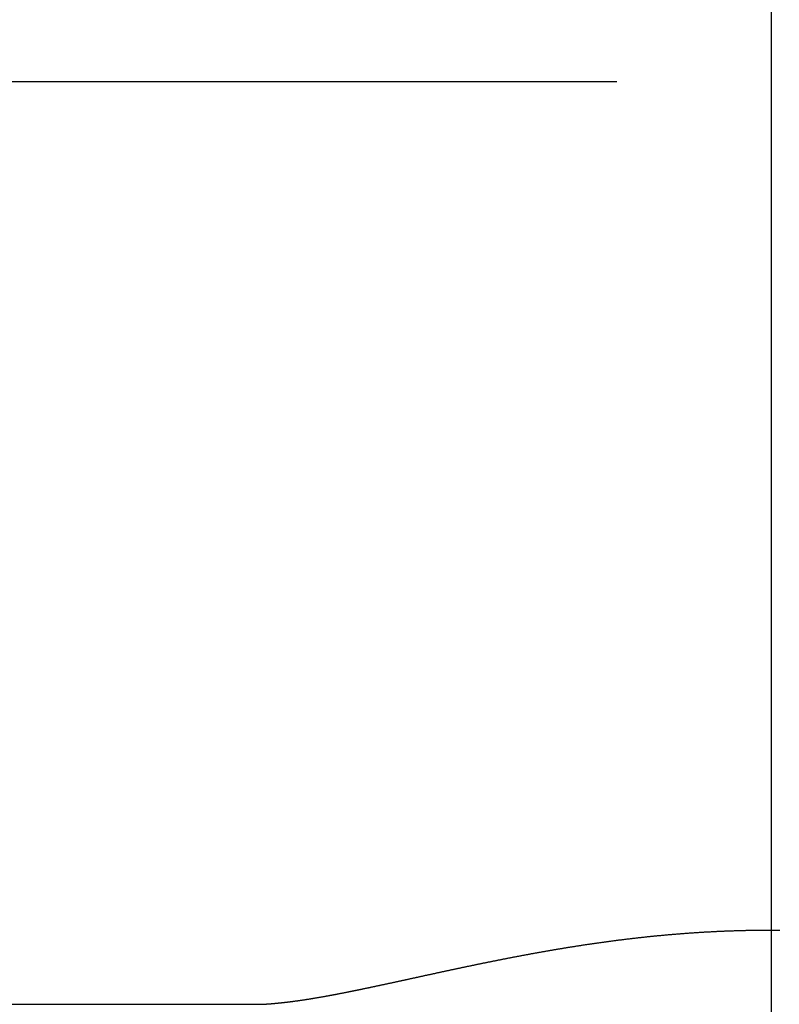
# Model space of a CAD drawing. Units: millimetres. Extents: x -347 to 3238, y -1242 to 5532.
# Drawn here: x 50 to 64, y 4139 to 4157 of the extents above; entities that cross this region are included whole.
import ezdxf

# ---------------------------------------------------------------- set-up
doc = ezdxf.new("R2010")
doc.units = ezdxf.units.MM
doc.linetypes.add('CENTER', pattern=[50.8, 31.75, -6.35, 6.35, -6.35])
doc.layers.add('PIC11', color=7, linetype='Continuous')
doc.styles.get("Standard").update_dxf_attribs({"font": 'MSJH.TTF'})
doc.dimstyles.get("Standard").update_dxf_attribs({"dimtxt": 15, "dimasz": 15, "dimexe": 0, "dimexo": 20, "dimgap": 0, "dimtad": 2, "dimtih": 1, "dimtoh": 1, "dimdec": 4, "dimdsep": 46, "dimtxsty": 'Standard', "dimcen": 0.09, "dimadec": 0, "dimazin": 2, "dimtfac": 1, "dimtdec": 4, "dimtofl": 0, "dimtmove": 0, "dimatfit": 3, "dimfxl": 0, "dimtolj": 1, "dimtzin": 0, "dimarcsym": 0})

# ---------------------------------------------------------------- blocks, each defined once
blk = doc.blocks.new('*D66')
at = {"color": 0, "lineweight": -2}
for p, q in [((63.404, 4135.66), (63.404, 4082.088)), ((75.876, 4135.66), (75.876, 4082.088)), ((43.404, 4082.088), (23.404, 4082.088)), ((95.876, 4082.088), (161.579, 4082.088))]:
    blk.add_line(p, q, dxfattribs=at)
at = {"color": 0}
for points in [[(43.404, 4085.421), (43.404, 4078.755), (63.404, 4082.088)], [(95.876, 4085.421), (95.876, 4078.755), (75.876, 4082.088)]]:
    blk.add_solid(points, dxfattribs=at)
at = {"layer": 'Defpoints', "color": 0}
for p in [(63.404, 4155.66), (75.876, 4155.66), (75.876, 4082.088)]:
    blk.add_point(p, dxfattribs=at)
at = {"color": 0, "insert": (138.727, 4063.749), "char_height": 30, "attachment_point": 5}
blk.add_mtext('\\A1;12', dxfattribs=at)

msp = doc.modelspace()

# ---------------------------------------------------------------- linework, layer by layer
at = {"layer": 'PIC11', "color": 7, "linetype": 'CENTER'}
for p, q in [((63.40379, 3629.47449), (63.40379, 4407.49885)), ((-72.79621, 4155.66029), (105.87583, 4155.66029))]:
    msp.add_line(p, q, dxfattribs=at)
at = {"layer": 'PIC11', "color": 7, "linetype": 'Continuous'}
for p, q in [((61.96713, 4139.97969), (61.98269, 4139.98073)), ((61.98269, 4139.98073), (61.99825, 4139.98176)), ((61.99825, 4139.98176), (62.01381, 4139.98278)), ((62.01381, 4139.98278), (62.02939, 4139.98379)), ((62.02939, 4139.98379), (62.04496, 4139.98479)), ((62.04496, 4139.98479), (62.06054, 4139.98578)), ((62.06054, 4139.98578), (62.07613, 4139.98675)), ((62.07613, 4139.98675), (62.09172, 4139.98772)), ((62.09172, 4139.98772), (62.10731, 4139.98867)), ((62.10731, 4139.98867), (62.12291, 4139.98962)), ((62.12291, 4139.98962), (62.13852, 4139.99055)), ((62.13852, 4139.99055), (62.15413, 4139.99148)), ((62.15413, 4139.99148), (62.16974, 4139.99239)), ((62.16974, 4139.99239), (62.18536, 4139.99329)), ((62.18536, 4139.99329), (62.20098, 4139.99418)), ((62.20098, 4139.99418), (62.21661, 4139.99506)), ((62.21661, 4139.99506), (62.23224, 4139.99593)), ((62.23224, 4139.99593), (62.24787, 4139.99678)), ((62.24787, 4139.99678), (62.26351, 4139.99763)), ((62.26351, 4139.99763), (62.27915, 4139.99847)), ((62.27915, 4139.99847), (62.2948, 4139.99929)), ((62.2948, 4139.99929), (62.31045, 4140.0001)), ((62.31045, 4140.0001), (62.3261, 4140.00091)), ((62.3261, 4140.00091), (62.34176, 4140.0017)), ((62.34176, 4140.0017), (62.35742, 4140.00248)), ((62.35742, 4140.00248), (62.37309, 4140.00325)), ((62.37309, 4140.00325), (62.38876, 4140.004)), ((62.38876, 4140.004), (62.40443, 4140.00475)), ((62.40443, 4140.00475), (62.42011, 4140.00549)), ((62.42011, 4140.00549), (62.43579, 4140.00621)), ((62.43579, 4140.00621), (62.45147, 4140.00692)), ((62.45147, 4140.00692), (62.46716, 4140.00763)), ((62.46716, 4140.00763), (62.48285, 4140.00832)), ((62.48285, 4140.00832), (62.49854, 4140.009)), ((62.49854, 4140.009), (62.51424, 4140.00966)), ((62.51424, 4140.00966), (62.52994, 4140.01032)), ((62.52994, 4140.01032), (62.54564, 4140.01097)), ((62.54564, 4140.01097), (62.56135, 4140.0116)), ((62.56135, 4140.0116), (62.57706, 4140.01222)), ((62.57706, 4140.01222), (62.59277, 4140.01283)), ((62.59277, 4140.01283), (62.60848, 4140.01343)), ((62.60848, 4140.01343), (62.6242, 4140.01402)), ((62.6242, 4140.01402), (62.63992, 4140.0146)), ((62.63992, 4140.0146), (62.65564, 4140.01516)), ((62.65564, 4140.01516), (62.67137, 4140.01572)), ((62.67137, 4140.01572), (62.6871, 4140.01626)), ((62.6871, 4140.01626), (62.70283, 4140.01679)), ((62.70283, 4140.01679), (62.71856, 4140.01731)), ((62.71856, 4140.01731), (62.7343, 4140.01782)), ((62.7343, 4140.01782), (62.75004, 4140.01831)), ((62.75004, 4140.01831), (62.76578, 4140.0188)), ((62.76578, 4140.0188), (62.78152, 4140.01927)), ((62.78152, 4140.01927), (62.79727, 4140.01973)), ((62.79727, 4140.01973), (62.81302, 4140.02018)), ((62.81302, 4140.02018), (62.82877, 4140.02062)), ((62.82877, 4140.02062), (62.84452, 4140.02105)), ((62.84452, 4140.02105), (62.86027, 4140.02146)), ((62.86027, 4140.02146), (62.87603, 4140.02187)), ((62.87603, 4140.02187), (62.89179, 4140.02226)), ((62.89179, 4140.02226), (62.90755, 4140.02264)), ((62.90755, 4140.02264), (62.92331, 4140.023)), ((62.92331, 4140.023), (62.93907, 4140.02336)), ((62.93907, 4140.02336), (62.95483, 4140.0237)), ((62.95483, 4140.0237), (62.9706, 4140.02404)), ((62.9706, 4140.02404), (62.98637, 4140.02436)), ((62.98637, 4140.02436), (63.00214, 4140.02467)), ((63.00214, 4140.02467), (63.01791, 4140.02496)), ((63.01791, 4140.02496), (63.03368, 4140.02525)), ((63.03368, 4140.02525), (63.04946, 4140.02552)), ((63.04946, 4140.02552), (63.06523, 4140.02578)), ((63.06523, 4140.02578), (63.08101, 4140.02603)), ((63.08101, 4140.02603), (63.09678, 4140.02626)), ((63.09678, 4140.02626), (63.11256, 4140.02649)), ((63.11256, 4140.02649), (63.12834, 4140.0267)), ((63.12834, 4140.0267), (63.14412, 4140.0269)), ((63.14412, 4140.0269), (63.15991, 4140.02709)), ((63.15991, 4140.02709), (63.17569, 4140.02727)), ((63.17569, 4140.02727), (63.19147, 4140.02743)), ((63.19147, 4140.02743), (63.20726, 4140.02758)), ((63.20726, 4140.02758), (63.22304, 4140.02772)), ((63.22304, 4140.02772), (63.23883, 4140.02785)), ((63.23883, 4140.02785), (63.25461, 4140.02797)), ((63.25461, 4140.02797), (63.2704, 4140.02807)), ((63.2704, 4140.02807), (63.28619, 4140.02817)), ((63.28619, 4140.02817), (63.30197, 4140.02825)), ((63.30197, 4140.02825), (63.31776, 4140.02832)), ((63.31776, 4140.02832), (63.33355, 4140.02837)), ((63.33355, 4140.02837), (63.34934, 4140.02842)), ((63.34934, 4140.02842), (63.36513, 4140.02845)), ((63.36513, 4140.02845), (63.38092, 4140.02847)), ((63.38092, 4140.02847), (63.39671, 4140.02848)), ((63.39671, 4140.02848), (63.41249, 4140.02848)), ((63.41249, 4140.02848), (63.42828, 4140.02846)), ((63.42828, 4140.02846), (63.44407, 4140.02844)), ((63.44407, 4140.02844), (63.45986, 4140.0284)), ((63.45986, 4140.0284), (63.47565, 4140.02835)), ((63.47565, 4140.02835), (63.49144, 4140.02829)), ((63.49144, 4140.02829), (63.50723, 4140.02821)), ((63.50723, 4140.02821), (63.52301, 4140.02813)), ((63.52301, 4140.02813), (63.5388, 4140.02803)), ((63.5388, 4140.02803), (63.55459, 4140.02792)), ((60.23768, 4139.79783), (60.25239, 4139.79989)), ((60.25239, 4139.79989), (60.26711, 4139.80195)), ((60.26711, 4139.80195), (60.28183, 4139.804)), ((60.28183, 4139.804), (60.29657, 4139.80604)), ((60.29657, 4139.80604), (60.31132, 4139.80808)), ((60.31132, 4139.80808), (60.32607, 4139.81011)), ((60.32607, 4139.81011), (60.34084, 4139.81214)), ((60.34084, 4139.81214), (60.35561, 4139.81415)), ((60.35561, 4139.81415), (60.37039, 4139.81616)), ((60.37039, 4139.81616), (60.38519, 4139.81816)), ((60.38519, 4139.81816), (60.39999, 4139.82015)), ((60.39999, 4139.82015), (60.4148, 4139.82214)), ((60.4148, 4139.82214), (60.42962, 4139.82412)), ((60.42962, 4139.82412), (60.44445, 4139.82609)), ((60.44445, 4139.82609), (60.45928, 4139.82805)), ((60.45928, 4139.82805), (60.47413, 4139.83001)), ((60.47413, 4139.83001), (60.48899, 4139.83196)), ((60.48899, 4139.83196), (60.50385, 4139.8339)), ((60.50385, 4139.8339), (60.51873, 4139.83583)), ((60.51873, 4139.83583), (60.53361, 4139.83776)), ((60.53361, 4139.83776), (60.5485, 4139.83968)), ((60.5485, 4139.83968), (60.5634, 4139.84159)), ((60.5634, 4139.84159), (60.57831, 4139.84349)), ((60.57831, 4139.84349), (60.59323, 4139.84539)), ((60.59323, 4139.84539), (60.60815, 4139.84727)), ((60.60815, 4139.84727), (60.62309, 4139.84915)), ((60.62309, 4139.84915), (60.63803, 4139.85102)), ((60.63803, 4139.85102), (60.65299, 4139.85289)), ((60.65299, 4139.85289), (60.66795, 4139.85474)), ((60.66795, 4139.85474), (60.68292, 4139.85659)), ((60.68292, 4139.85659), (60.69789, 4139.85843)), ((60.69789, 4139.85843), (60.71288, 4139.86026)), ((60.71288, 4139.86026), (60.72788, 4139.86209)), ((60.72788, 4139.86209), (60.74288, 4139.8639)), ((60.74288, 4139.8639), (60.75789, 4139.86571)), ((60.75789, 4139.86571), (60.77291, 4139.86751)), ((60.77291, 4139.86751), (60.78794, 4139.8693)), ((60.78794, 4139.8693), (60.80298, 4139.87108)), ((60.80298, 4139.87108), (60.81802, 4139.87286)), ((60.81802, 4139.87286), (60.83307, 4139.87462)), ((60.83307, 4139.87462), (60.84814, 4139.87638)), ((60.84814, 4139.87638), (60.86321, 4139.87813)), ((60.86321, 4139.87813), (60.87828, 4139.87987)), ((60.87828, 4139.87987), (60.89337, 4139.8816)), ((60.89337, 4139.8816), (60.90846, 4139.88333)), ((60.90846, 4139.88333), (60.92357, 4139.88504)), ((60.92357, 4139.88504), (60.93868, 4139.88675)), ((60.93868, 4139.88675), (60.95379, 4139.88845)), ((60.95379, 4139.88845), (60.96892, 4139.89013)), ((60.96892, 4139.89013), (60.98405, 4139.89182)), ((60.98405, 4139.89182), (60.99919, 4139.89349)), ((60.99919, 4139.89349), (61.01434, 4139.89515)), ((61.01434, 4139.89515), (61.0295, 4139.89681)), ((61.0295, 4139.89681), (61.04466, 4139.89845)), ((61.04466, 4139.89845), (61.05984, 4139.90009)), ((61.05984, 4139.90009), (61.07502, 4139.90172)), ((61.07502, 4139.90172), (61.0902, 4139.90334)), ((61.0902, 4139.90334), (61.1054, 4139.90495)), ((61.1054, 4139.90495), (61.1206, 4139.90655)), ((61.1206, 4139.90655), (61.13581, 4139.90814)), ((61.13581, 4139.90814), (61.15103, 4139.90972)), ((61.15103, 4139.90972), (61.16625, 4139.9113)), ((61.16625, 4139.9113), (61.18149, 4139.91286)), ((61.18149, 4139.91286), (61.19673, 4139.91442)), ((61.19673, 4139.91442), (61.21197, 4139.91596)), ((61.21197, 4139.91596), (61.22723, 4139.9175)), ((61.22723, 4139.9175), (61.24249, 4139.91903)), ((61.24249, 4139.91903), (61.25776, 4139.92055)), ((61.25776, 4139.92055), (61.27303, 4139.92206)), ((61.27303, 4139.92206), (61.28832, 4139.92356)), ((61.28832, 4139.92356), (61.30361, 4139.92505)), ((61.30361, 4139.92505), (61.3189, 4139.92653)), ((61.3189, 4139.92653), (61.33421, 4139.928)), ((61.33421, 4139.928), (61.34952, 4139.92946)), ((61.34952, 4139.92946), (61.36483, 4139.93091)), ((61.36483, 4139.93091), (61.38016, 4139.93236)), ((61.38016, 4139.93236), (61.39549, 4139.93379)), ((61.39549, 4139.93379), (61.41083, 4139.93521)), ((61.41083, 4139.93521), (61.42617, 4139.93663)), ((61.42617, 4139.93663), (61.44152, 4139.93803)), ((61.44152, 4139.93803), (61.45688, 4139.93942)), ((61.45688, 4139.93942), (61.47225, 4139.94081)), ((61.47225, 4139.94081), (61.48762, 4139.94218)), ((61.48762, 4139.94218), (61.50299, 4139.94354)), ((61.50299, 4139.94354), (61.51838, 4139.9449)), ((61.51838, 4139.9449), (61.53377, 4139.94624)), ((61.53377, 4139.94624), (61.54916, 4139.94758)), ((61.54916, 4139.94758), (61.56457, 4139.9489)), ((61.56457, 4139.9489), (61.57998, 4139.95021)), ((61.57998, 4139.95021), (61.59539, 4139.95152)), ((61.59539, 4139.95152), (61.61082, 4139.95281)), ((61.61082, 4139.95281), (61.62624, 4139.95409)), ((61.62624, 4139.95409), (61.64168, 4139.95537)), ((61.64168, 4139.95537), (61.65712, 4139.95663)), ((61.65712, 4139.95663), (61.67256, 4139.95788)), ((61.67256, 4139.95788), (61.68802, 4139.95912)), ((61.68802, 4139.95912), (61.70347, 4139.96036)), ((61.70347, 4139.96036), (61.71894, 4139.96158)), ((61.71894, 4139.96158), (61.73441, 4139.96279)), ((61.73441, 4139.96279), (61.74989, 4139.96399)), ((61.74989, 4139.96399), (61.76537, 4139.96518)), ((61.76537, 4139.96518), (61.78085, 4139.96636)), ((61.78085, 4139.96636), (61.79635, 4139.96753)), ((61.79635, 4139.96753), (61.81185, 4139.96868)), ((61.81185, 4139.96868), (61.82735, 4139.96983)), ((61.82735, 4139.96983), (61.84286, 4139.97097)), ((61.84286, 4139.97097), (61.85838, 4139.9721)), ((61.85838, 4139.9721), (61.8739, 4139.97321)), ((61.8739, 4139.97321), (61.88942, 4139.97432)), ((61.88942, 4139.97432), (61.90495, 4139.97541)), ((61.90495, 4139.97541), (61.92049, 4139.9765)), ((61.92049, 4139.9765), (61.93603, 4139.97757)), ((61.93603, 4139.97757), (61.95158, 4139.97863)), ((61.95158, 4139.97863), (61.96713, 4139.97969)), ((59.10774, 4139.61603), (59.12162, 4139.61852)), ((59.12162, 4139.61852), (59.13552, 4139.621)), ((59.13552, 4139.621), (59.14942, 4139.62348)), ((59.14942, 4139.62348), (59.16334, 4139.62596)), ((59.16334, 4139.62596), (59.17727, 4139.62843)), ((59.17727, 4139.62843), (59.19121, 4139.6309)), ((59.19121, 4139.6309), (59.20516, 4139.63337)), ((59.20516, 4139.63337), (59.21912, 4139.63583)), ((59.21912, 4139.63583), (59.2331, 4139.63828)), ((59.2331, 4139.63828), (59.24708, 4139.64074)), ((59.24708, 4139.64074), (59.26108, 4139.64319)), ((59.26108, 4139.64319), (59.27509, 4139.64563)), ((59.27509, 4139.64563), (59.2891, 4139.64807)), ((59.2891, 4139.64807), (59.30313, 4139.65051)), ((59.30313, 4139.65051), (59.31717, 4139.65294)), ((59.31717, 4139.65294), (59.33122, 4139.65537)), ((59.33122, 4139.65537), (59.34529, 4139.65779)), ((59.34529, 4139.65779), (59.35936, 4139.66021)), ((59.35936, 4139.66021), (59.37344, 4139.66262)), ((59.37344, 4139.66262), (59.38754, 4139.66503)), ((59.38754, 4139.66503), (59.40165, 4139.66744)), ((59.40165, 4139.66744), (59.41576, 4139.66984)), ((59.41576, 4139.66984), (59.42989, 4139.67224)), ((59.42989, 4139.67224), (59.44403, 4139.67463)), ((59.44403, 4139.67463), (59.45818, 4139.67702)), ((59.45818, 4139.67702), (59.47234, 4139.6794)), ((59.47234, 4139.6794), (59.48651, 4139.68178)), ((59.48651, 4139.68178), (59.50069, 4139.68415)), ((59.50069, 4139.68415), (59.51489, 4139.68652)), ((59.51489, 4139.68652), (59.52909, 4139.68888)), ((59.52909, 4139.68888), (59.5433, 4139.69124)), ((59.5433, 4139.69124), (59.55753, 4139.69359)), ((59.55753, 4139.69359), (59.57176, 4139.69594)), ((59.57176, 4139.69594), (59.58601, 4139.69828)), ((59.58601, 4139.69828), (59.60027, 4139.70062)), ((59.60027, 4139.70062), (59.61453, 4139.70296)), ((59.61453, 4139.70296), (59.62881, 4139.70528)), ((59.62881, 4139.70528), (59.6431, 4139.70761)), ((59.6431, 4139.70761), (59.6574, 4139.70992)), ((59.6574, 4139.70992), (59.67171, 4139.71224)), ((59.67171, 4139.71224), (59.68603, 4139.71454)), ((59.68603, 4139.71454), (59.70036, 4139.71684)), ((59.70036, 4139.71684), (59.7147, 4139.71914)), ((59.7147, 4139.71914), (59.72905, 4139.72143)), ((59.72905, 4139.72143), (59.74341, 4139.72372)), ((59.74341, 4139.72372), (59.75778, 4139.726)), ((59.75778, 4139.726), (59.77217, 4139.72827)), ((59.77217, 4139.72827), (59.78656, 4139.73054)), ((59.78656, 4139.73054), (59.80096, 4139.7328)), ((59.80096, 4139.7328), (59.81537, 4139.73506)), ((59.81537, 4139.73506), (59.8298, 4139.73731)), ((59.8298, 4139.73731), (59.84423, 4139.73955)), ((59.84423, 4139.73955), (59.85867, 4139.74179)), ((59.85867, 4139.74179), (59.87313, 4139.74403)), ((59.87313, 4139.74403), (59.88759, 4139.74625)), ((59.88759, 4139.74625), (59.90206, 4139.74847)), ((59.90206, 4139.74847), (59.91655, 4139.75069)), ((59.91655, 4139.75069), (59.93104, 4139.7529)), ((59.93104, 4139.7529), (59.94554, 4139.7551)), ((59.94554, 4139.7551), (59.96006, 4139.7573)), ((59.96006, 4139.7573), (59.97458, 4139.75949)), ((59.97458, 4139.75949), (59.98911, 4139.76168)), ((59.98911, 4139.76168), (60.00366, 4139.76386)), ((60.00366, 4139.76386), (60.01821, 4139.76603)), ((60.01821, 4139.76603), (60.03277, 4139.76819)), ((60.03277, 4139.76819), (60.04735, 4139.77035)), ((60.04735, 4139.77035), (60.06193, 4139.77251)), ((60.06193, 4139.77251), (60.07652, 4139.77465)), ((60.07652, 4139.77465), (60.09113, 4139.77679)), ((60.09113, 4139.77679), (60.10574, 4139.77893)), ((60.10574, 4139.77893), (60.12036, 4139.78105)), ((60.12036, 4139.78105), (60.13499, 4139.78317)), ((60.13499, 4139.78317), (60.14963, 4139.78529)), ((60.14963, 4139.78529), (60.16428, 4139.78739)), ((60.16428, 4139.78739), (60.17894, 4139.78949)), ((60.17894, 4139.78949), (60.19361, 4139.79159)), ((60.19361, 4139.79159), (60.20829, 4139.79367)), ((60.20829, 4139.79367), (60.22298, 4139.79575)), ((60.22298, 4139.79575), (60.23768, 4139.79783)), ((58.16493, 4139.4349), (58.17799, 4139.43756)), ((58.17799, 4139.43756), (58.19105, 4139.44021)), ((58.19105, 4139.44021), (58.20413, 4139.44286)), ((58.20413, 4139.44286), (58.21722, 4139.44551)), ((58.21722, 4139.44551), (58.23032, 4139.44816)), ((58.23032, 4139.44816), (58.24343, 4139.4508)), ((58.24343, 4139.4508), (58.25656, 4139.45345)), ((58.25656, 4139.45345), (58.2697, 4139.45609)), ((58.2697, 4139.45609), (58.28285, 4139.45874)), ((58.28285, 4139.45874), (58.29601, 4139.46138)), ((58.29601, 4139.46138), (58.30919, 4139.46402)), ((58.30919, 4139.46402), (58.32238, 4139.46666)), ((58.32238, 4139.46666), (58.33558, 4139.4693)), ((58.33558, 4139.4693), (58.34879, 4139.47193)), ((58.34879, 4139.47193), (58.36201, 4139.47457)), ((58.36201, 4139.47457), (58.37525, 4139.4772)), ((58.37525, 4139.4772), (58.3885, 4139.47983)), ((58.3885, 4139.47983), (58.40176, 4139.48246)), ((58.40176, 4139.48246), (58.41503, 4139.48509)), ((58.41503, 4139.48509), (58.42832, 4139.48772)), ((58.42832, 4139.48772), (58.44162, 4139.49035)), ((58.44162, 4139.49035), (58.45493, 4139.49297)), ((58.45493, 4139.49297), (58.46825, 4139.49559)), ((58.46825, 4139.49559), (58.48158, 4139.49821)), ((58.48158, 4139.49821), (58.49493, 4139.50083)), ((58.49493, 4139.50083), (58.50829, 4139.50344)), ((58.50829, 4139.50344), (58.52166, 4139.50606)), ((58.52166, 4139.50606), (58.53504, 4139.50867)), ((58.53504, 4139.50867), (58.54843, 4139.51128)), ((58.54843, 4139.51128), (58.56184, 4139.51389)), ((58.56184, 4139.51389), (58.57526, 4139.51649)), ((58.57526, 4139.51649), (58.58869, 4139.5191)), ((58.58869, 4139.5191), (58.60213, 4139.5217)), ((58.60213, 4139.5217), (58.61558, 4139.5243)), ((58.61558, 4139.5243), (58.62905, 4139.52689)), ((58.62905, 4139.52689), (58.64253, 4139.52949)), ((58.64253, 4139.52949), (58.65602, 4139.53208)), ((58.65602, 4139.53208), (58.66952, 4139.53467)), ((58.66952, 4139.53467), (58.68303, 4139.53726)), ((58.68303, 4139.53726), (58.69656, 4139.53984)), ((58.69656, 4139.53984), (58.71009, 4139.54242)), ((58.71009, 4139.54242), (58.72364, 4139.545)), ((58.72364, 4139.545), (58.7372, 4139.54758)), ((58.7372, 4139.54758), (58.75078, 4139.55015)), ((58.75078, 4139.55015), (58.76436, 4139.55272)), ((58.76436, 4139.55272), (58.77796, 4139.55529)), ((58.77796, 4139.55529), (58.79156, 4139.55786)), ((58.79156, 4139.55786), (58.80518, 4139.56042)), ((58.80518, 4139.56042), (58.81882, 4139.56298)), ((58.81882, 4139.56298), (58.83246, 4139.56554)), ((58.83246, 4139.56554), (58.84611, 4139.5681)), ((58.84611, 4139.5681), (58.85978, 4139.57065)), ((58.85978, 4139.57065), (58.87346, 4139.5732)), ((58.87346, 4139.5732), (58.88715, 4139.57574)), ((58.88715, 4139.57574), (58.90085, 4139.57829)), ((58.90085, 4139.57829), (58.91456, 4139.58082)), ((58.91456, 4139.58082), (58.92828, 4139.58336)), ((58.92828, 4139.58336), (58.94202, 4139.58589)), ((58.94202, 4139.58589), (58.95577, 4139.58842)), ((58.95577, 4139.58842), (58.96952, 4139.59095)), ((58.96952, 4139.59095), (58.98329, 4139.59347)), ((58.98329, 4139.59347), (58.99708, 4139.59599)), ((58.99708, 4139.59599), (59.01087, 4139.59851)), ((59.01087, 4139.59851), (59.02467, 4139.60102)), ((59.02467, 4139.60102), (59.03849, 4139.60353)), ((59.03849, 4139.60353), (59.05232, 4139.60604)), ((59.05232, 4139.60604), (59.06616, 4139.60854)), ((59.06616, 4139.60854), (59.08001, 4139.61104)), ((59.08001, 4139.61104), (59.09387, 4139.61354)), ((59.09387, 4139.61354), (59.10774, 4139.61603)), ((57.30696, 4139.25418), (57.31915, 4139.25682)), ((57.31915, 4139.25682), (57.33135, 4139.25945)), ((57.33135, 4139.25945), (57.34356, 4139.26209)), ((57.34356, 4139.26209), (57.35578, 4139.26473)), ((57.35578, 4139.26473), (57.36802, 4139.26737)), ((57.36802, 4139.26737), (57.38027, 4139.27001)), ((57.38027, 4139.27001), (57.39254, 4139.27265)), ((57.39254, 4139.27265), (57.40481, 4139.27529)), ((57.40481, 4139.27529), (57.4171, 4139.27794)), ((57.4171, 4139.27794), (57.42941, 4139.28059)), ((57.42941, 4139.28059), (57.44172, 4139.28323)), ((57.44172, 4139.28323), (57.45405, 4139.28588)), ((57.45405, 4139.28588), (57.4664, 4139.28853)), ((57.4664, 4139.28853), (57.47875, 4139.29118)), ((57.47875, 4139.29118), (57.49112, 4139.29384)), ((57.49112, 4139.29384), (57.5035, 4139.29649)), ((57.5035, 4139.29649), (57.5159, 4139.29914)), ((57.5159, 4139.29914), (57.5283, 4139.3018)), ((57.5283, 4139.3018), (57.54072, 4139.30445)), ((57.54072, 4139.30445), (57.55316, 4139.30711)), ((57.55316, 4139.30711), (57.5656, 4139.30977)), ((57.5656, 4139.30977), (57.57806, 4139.31242)), ((57.57806, 4139.31242), (57.59054, 4139.31508)), ((57.59054, 4139.31508), (57.60302, 4139.31774)), ((57.60302, 4139.31774), (57.61552, 4139.3204)), ((57.61552, 4139.3204), (57.62803, 4139.32306)), ((57.62803, 4139.32306), (57.64055, 4139.32573)), ((57.64055, 4139.32573), (57.65309, 4139.32839)), ((57.65309, 4139.32839), (57.66564, 4139.33105)), ((57.66564, 4139.33105), (57.6782, 4139.33371)), ((57.6782, 4139.33371), (57.69078, 4139.33638)), ((57.69078, 4139.33638), (57.70336, 4139.33904)), ((57.70336, 4139.33904), (57.71596, 4139.34171)), ((57.71596, 4139.34171), (57.72858, 4139.34437)), ((57.72858, 4139.34437), (57.7412, 4139.34704)), ((57.7412, 4139.34704), (57.75384, 4139.3497)), ((57.75384, 4139.3497), (57.76649, 4139.35237)), ((57.76649, 4139.35237), (57.77916, 4139.35503)), ((57.77916, 4139.35503), (57.79183, 4139.3577)), ((57.79183, 4139.3577), (57.80452, 4139.36036)), ((57.80452, 4139.36036), (57.81723, 4139.36303)), ((57.81723, 4139.36303), (57.82994, 4139.3657)), ((57.82994, 4139.3657), (57.84267, 4139.36836)), ((57.84267, 4139.36836), (57.85541, 4139.37103)), ((57.85541, 4139.37103), (57.86816, 4139.37369)), ((57.86816, 4139.37369), (57.88093, 4139.37636)), ((57.88093, 4139.37636), (57.8937, 4139.37902)), ((57.8937, 4139.37902), (57.90649, 4139.38169)), ((57.90649, 4139.38169), (57.9193, 4139.38436)), ((57.9193, 4139.38436), (57.93211, 4139.38702)), ((57.93211, 4139.38702), (57.94494, 4139.38969)), ((57.94494, 4139.38969), (57.95778, 4139.39235)), ((57.95778, 4139.39235), (57.97064, 4139.39501)), ((57.97064, 4139.39501), (57.9835, 4139.39768)), ((57.9835, 4139.39768), (57.99638, 4139.40034)), ((57.99638, 4139.40034), (58.00927, 4139.403)), ((58.00927, 4139.403), (58.02217, 4139.40567)), ((58.02217, 4139.40567), (58.03509, 4139.40833)), ((58.03509, 4139.40833), (58.04802, 4139.41099)), ((58.04802, 4139.41099), (58.06096, 4139.41365)), ((58.06096, 4139.41365), (58.07391, 4139.41631)), ((58.07391, 4139.41631), (58.08688, 4139.41897)), ((58.08688, 4139.41897), (58.09986, 4139.42162)), ((58.09986, 4139.42162), (58.11285, 4139.42428)), ((58.11285, 4139.42428), (58.12585, 4139.42694)), ((58.12585, 4139.42694), (58.13887, 4139.42959)), ((58.13887, 4139.42959), (58.15189, 4139.43225)), ((58.15189, 4139.43225), (58.16493, 4139.4349)), ((56.47623, 4139.07327), (56.48745, 4139.07571)), ((56.48745, 4139.07571), (56.49868, 4139.07815)), ((56.49868, 4139.07815), (56.50993, 4139.08059)), ((56.50993, 4139.08059), (56.52119, 4139.08304)), ((56.52119, 4139.08304), (56.53247, 4139.08549)), ((56.53247, 4139.08549), (56.54376, 4139.08795)), ((56.54376, 4139.08795), (56.55506, 4139.09041)), ((56.55506, 4139.09041), (56.56638, 4139.09287)), ((56.56638, 4139.09287), (56.57771, 4139.09534)), ((56.57771, 4139.09534), (56.58905, 4139.09781)), ((56.58905, 4139.09781), (56.60041, 4139.10028)), ((56.60041, 4139.10028), (56.61179, 4139.10276)), ((56.61179, 4139.10276), (56.62317, 4139.10524)), ((56.62317, 4139.10524), (56.63457, 4139.10773)), ((56.63457, 4139.10773), (56.64599, 4139.11022)), ((56.64599, 4139.11022), (56.65742, 4139.11271)), ((56.65742, 4139.11271), (56.66886, 4139.11521)), ((56.66886, 4139.11521), (56.68031, 4139.11771)), ((56.68031, 4139.11771), (56.69178, 4139.12021)), ((56.69178, 4139.12021), (56.70327, 4139.12271)), ((56.70327, 4139.12271), (56.71477, 4139.12522)), ((56.71477, 4139.12522), (56.72628, 4139.12773)), ((56.72628, 4139.12773), (56.7378, 4139.13025)), ((56.7378, 4139.13025), (56.74934, 4139.13277)), ((56.74934, 4139.13277), (56.76089, 4139.13529)), ((56.76089, 4139.13529), (56.77246, 4139.13782)), ((56.77246, 4139.13782), (56.78404, 4139.14034)), ((56.78404, 4139.14034), (56.79563, 4139.14288)), ((56.79563, 4139.14288), (56.80724, 4139.14541)), ((56.80724, 4139.14541), (56.81886, 4139.14795)), ((56.81886, 4139.14795), (56.83049, 4139.15049)), ((56.83049, 4139.15049), (56.84214, 4139.15303)), ((56.84214, 4139.15303), (56.8538, 4139.15558)), ((56.8538, 4139.15558), (56.86548, 4139.15813)), ((56.86548, 4139.15813), (56.87717, 4139.16068)), ((56.87717, 4139.16068), (56.88887, 4139.16323)), ((56.88887, 4139.16323), (56.90059, 4139.16579)), ((56.90059, 4139.16579), (56.91232, 4139.16835)), ((56.91232, 4139.16835), (56.92406, 4139.17092)), ((56.92406, 4139.17092), (56.93582, 4139.17348)), ((56.93582, 4139.17348), (56.94759, 4139.17605)), ((56.94759, 4139.17605), (56.95937, 4139.17862)), ((56.95937, 4139.17862), (56.97117, 4139.1812)), ((56.97117, 4139.1812), (56.98298, 4139.18377)), ((56.98298, 4139.18377), (56.99481, 4139.18635)), ((56.99481, 4139.18635), (57.00665, 4139.18893)), ((57.00665, 4139.18893), (57.0185, 4139.19152)), ((57.0185, 4139.19152), (57.03036, 4139.1941)), ((57.03036, 4139.1941), (57.04224, 4139.19669)), ((57.04224, 4139.19669), (57.05414, 4139.19928)), ((57.05414, 4139.19928), (57.06604, 4139.20188)), ((57.06604, 4139.20188), (57.07796, 4139.20447)), ((57.07796, 4139.20447), (57.08989, 4139.20707)), ((57.08989, 4139.20707), (57.10184, 4139.20967)), ((57.10184, 4139.20967), (57.1138, 4139.21227)), ((57.1138, 4139.21227), (57.12577, 4139.21488)), ((57.12577, 4139.21488), (57.13776, 4139.21749)), ((57.13776, 4139.21749), (57.14976, 4139.2201)), ((57.14976, 4139.2201), (57.16177, 4139.22271)), ((57.16177, 4139.22271), (57.1738, 4139.22532)), ((57.1738, 4139.22532), (57.18584, 4139.22793)), ((57.18584, 4139.22793), (57.19789, 4139.23055)), ((57.19789, 4139.23055), (57.20996, 4139.23317)), ((57.20996, 4139.23317), (57.22204, 4139.23579)), ((57.22204, 4139.23579), (57.23413, 4139.23841)), ((57.23413, 4139.23841), (57.24623, 4139.24104)), ((57.24623, 4139.24104), (57.25835, 4139.24366)), ((57.25835, 4139.24366), (57.27049, 4139.24629)), ((57.27049, 4139.24629), (57.28263, 4139.24892)), ((57.28263, 4139.24892), (57.29479, 4139.25155)), ((57.29479, 4139.25155), (57.30696, 4139.25418)), ((55.60519, 4138.89001), (55.61521, 4138.89201)), ((55.61521, 4138.89201), (55.62524, 4138.89402)), ((55.62524, 4138.89402), (55.6353, 4138.89604)), ((55.6353, 4138.89604), (55.64536, 4138.89806)), ((55.64536, 4138.89806), (55.65545, 4138.90008)), ((55.65545, 4138.90008), (55.66554, 4138.90212)), ((55.66554, 4138.90212), (55.67566, 4138.90416)), ((55.67566, 4138.90416), (55.68578, 4138.9062)), ((55.68578, 4138.9062), (55.69593, 4138.90825)), ((55.69593, 4138.90825), (55.70608, 4138.91031)), ((55.70608, 4138.91031), (55.71626, 4138.91238)), ((55.71626, 4138.91238), (55.72645, 4138.91445)), ((55.72645, 4138.91445), (55.73665, 4138.91653)), ((55.73665, 4138.91653), (55.74687, 4138.91861)), ((55.74687, 4138.91861), (55.7571, 4138.9207)), ((55.7571, 4138.9207), (55.76735, 4138.9228)), ((55.76735, 4138.9228), (55.77761, 4138.9249)), ((55.77761, 4138.9249), (55.78789, 4138.92701)), ((55.78789, 4138.92701), (55.79819, 4138.92913)), ((55.79819, 4138.92913), (55.8085, 4138.93125)), ((55.8085, 4138.93125), (55.81882, 4138.93338)), ((55.81882, 4138.93338), (55.82916, 4138.93551)), ((55.82916, 4138.93551), (55.83951, 4138.93765)), ((55.83951, 4138.93765), (55.84988, 4138.9398)), ((55.84988, 4138.9398), (55.86026, 4138.94195)), ((55.86026, 4138.94195), (55.87066, 4138.9441)), ((55.87066, 4138.9441), (55.88108, 4138.94627)), ((55.88108, 4138.94627), (55.8915, 4138.94844)), ((55.8915, 4138.94844), (55.90195, 4138.95061)), ((55.90195, 4138.95061), (55.9124, 4138.95279)), ((55.9124, 4138.95279), (55.92288, 4138.95498)), ((55.92288, 4138.95498), (55.93337, 4138.95717)), ((55.93337, 4138.95717), (55.94387, 4138.95937)), ((55.94387, 4138.95937), (55.95438, 4138.96157)), ((55.95438, 4138.96157), (55.96492, 4138.96378)), ((55.96492, 4138.96378), (55.97546, 4138.966)), ((55.97546, 4138.966), (55.98602, 4138.96822)), ((55.98602, 4138.96822), (55.9966, 4138.97044)), ((55.9966, 4138.97044), (56.00719, 4138.97267)), ((56.00719, 4138.97267), (56.0178, 4138.97491)), ((56.0178, 4138.97491), (56.02842, 4138.97715)), ((56.02842, 4138.97715), (56.03905, 4138.9794)), ((56.03905, 4138.9794), (56.0497, 4138.98165)), ((56.0497, 4138.98165), (56.06036, 4138.98391)), ((56.06036, 4138.98391), (56.07104, 4138.98617)), ((56.07104, 4138.98617), (56.08174, 4138.98844)), ((56.08174, 4138.98844), (56.09244, 4138.99071)), ((56.09244, 4138.99071), (56.10316, 4138.99299)), ((56.10316, 4138.99299), (56.1139, 4138.99528)), ((56.1139, 4138.99528), (56.12465, 4138.99756)), ((56.12465, 4138.99756), (56.13542, 4138.99986)), ((56.13542, 4138.99986), (56.1462, 4139.00216)), ((56.1462, 4139.00216), (56.15699, 4139.00446)), ((56.15699, 4139.00446), (56.1678, 4139.00677)), ((56.1678, 4139.00677), (56.17862, 4139.00908)), ((56.17862, 4139.00908), (56.18946, 4139.0114)), ((56.18946, 4139.0114), (56.20031, 4139.01372)), ((56.20031, 4139.01372), (56.21118, 4139.01605)), ((56.21118, 4139.01605), (56.22206, 4139.01839)), ((56.22206, 4139.01839), (56.23296, 4139.02072)), ((56.23296, 4139.02072), (56.24386, 4139.02306)), ((56.24386, 4139.02306), (56.25479, 4139.02541)), ((56.25479, 4139.02541), (56.26573, 4139.02776)), ((56.26573, 4139.02776), (56.27668, 4139.03012)), ((56.27668, 4139.03012), (56.28764, 4139.03248)), ((56.28764, 4139.03248), (56.29862, 4139.03484)), ((56.29862, 4139.03484), (56.30962, 4139.03721)), ((56.30962, 4139.03721), (56.32063, 4139.03959)), ((56.32063, 4139.03959), (56.33165, 4139.04197)), ((56.33165, 4139.04197), (56.34269, 4139.04435)), ((56.34269, 4139.04435), (56.35374, 4139.04674)), ((56.35374, 4139.04674), (56.3648, 4139.04913)), ((56.3648, 4139.04913), (56.37588, 4139.05152)), ((56.37588, 4139.05152), (56.38698, 4139.05392)), ((56.38698, 4139.05392), (56.39808, 4139.05633)), ((56.39808, 4139.05633), (56.40921, 4139.05874)), ((56.40921, 4139.05874), (56.42034, 4139.06115)), ((56.42034, 4139.06115), (56.43149, 4139.06356)), ((56.43149, 4139.06356), (56.44265, 4139.06599)), ((56.44265, 4139.06599), (56.45383, 4139.06841)), ((56.45383, 4139.06841), (56.46502, 4139.07084)), ((56.46502, 4139.07084), (56.47623, 4139.07327)), ((54.54243, 4138.70959), (54.55053, 4138.71061)), ((54.55053, 4138.71061), (54.55865, 4138.71163)), ((54.55865, 4138.71163), (54.56679, 4138.71267)), ((54.56679, 4138.71267), (54.57494, 4138.71371)), ((54.57494, 4138.71371), (54.58311, 4138.71476)), ((54.58311, 4138.71476), (54.5913, 4138.71583)), ((54.5913, 4138.71583), (54.5995, 4138.7169)), ((54.5995, 4138.7169), (54.60772, 4138.71798)), ((54.60772, 4138.71798), (54.61595, 4138.71907)), ((54.61595, 4138.71907), (54.62421, 4138.72017)), ((54.62421, 4138.72017), (54.63247, 4138.72128)), ((54.63247, 4138.72128), (54.64076, 4138.7224)), ((54.64076, 4138.7224), (54.64906, 4138.72352)), ((54.64906, 4138.72352), (54.65738, 4138.72466)), ((54.65738, 4138.72466), (54.66572, 4138.72581)), ((54.66572, 4138.72581), (54.67407, 4138.72697)), ((54.67407, 4138.72697), (54.68245, 4138.72814)), ((54.68245, 4138.72814), (54.69084, 4138.72931)), ((54.69084, 4138.72931), (54.69924, 4138.7305)), ((54.69924, 4138.7305), (54.70767, 4138.7317)), ((54.70767, 4138.7317), (54.71611, 4138.73291)), ((54.71611, 4138.73291), (54.72457, 4138.73412)), ((54.72457, 4138.73412), (54.73305, 4138.73535)), ((54.73305, 4138.73535), (54.74155, 4138.73659)), ((54.74155, 4138.73659), (54.75007, 4138.73784)), ((54.75007, 4138.73784), (54.7586, 4138.73909)), ((54.7586, 4138.73909), (54.76715, 4138.74036)), ((54.76715, 4138.74036), (54.77572, 4138.74164)), ((54.77572, 4138.74164), (54.78431, 4138.74293)), ((54.78431, 4138.74293), (54.79291, 4138.74423)), ((54.79291, 4138.74423), (54.80154, 4138.74554)), ((54.80154, 4138.74554), (54.81018, 4138.74686)), ((54.81018, 4138.74686), (54.81884, 4138.74819)), ((54.81884, 4138.74819), (54.82752, 4138.74952)), ((54.82752, 4138.74952), (54.83622, 4138.75087)), ((54.83622, 4138.75087), (54.84493, 4138.75223)), ((54.84493, 4138.75223), (54.85366, 4138.7536)), ((54.85366, 4138.7536), (54.86241, 4138.75498)), ((54.86241, 4138.75498), (54.87118, 4138.75636)), ((54.87118, 4138.75636), (54.87997, 4138.75776)), ((54.87997, 4138.75776), (54.88877, 4138.75917)), ((54.88877, 4138.75917), (54.89759, 4138.76058)), ((54.89759, 4138.76058), (54.90643, 4138.76201)), ((54.90643, 4138.76201), (54.91528, 4138.76344)), ((54.91528, 4138.76344), (54.92415, 4138.76488)), ((54.92415, 4138.76488), (54.93304, 4138.76634)), ((54.93304, 4138.76634), (54.94195, 4138.7678)), ((54.94195, 4138.7678), (54.95087, 4138.76927)), ((54.95087, 4138.76927), (54.95981, 4138.77075)), ((54.95981, 4138.77075), (54.96877, 4138.77224)), ((54.96877, 4138.77224), (54.97774, 4138.77373)), ((54.97774, 4138.77373), (54.98673, 4138.77524)), ((54.98673, 4138.77524), (54.99574, 4138.77676)), ((54.99574, 4138.77676), (55.00476, 4138.77828)), ((55.00476, 4138.77828), (55.0138, 4138.77981)), ((55.0138, 4138.77981), (55.02286, 4138.78136)), ((55.02286, 4138.78136), (55.03194, 4138.78291)), ((55.03194, 4138.78291), (55.04103, 4138.78446)), ((55.04103, 4138.78446), (55.05013, 4138.78603)), ((55.05013, 4138.78603), (55.05926, 4138.78761)), ((55.05926, 4138.78761), (55.0684, 4138.78919)), ((55.0684, 4138.78919), (55.07756, 4138.79078)), ((55.07756, 4138.79078), (55.08673, 4138.79239)), ((55.08673, 4138.79239), (55.09592, 4138.79399)), ((55.09592, 4138.79399), (55.10512, 4138.79561)), ((55.10512, 4138.79561), (55.11434, 4138.79724)), ((55.11434, 4138.79724), (55.12358, 4138.79887)), ((55.12358, 4138.79887), (55.13283, 4138.80051)), ((55.13283, 4138.80051), (55.1421, 4138.80216)), ((55.1421, 4138.80216), (55.15139, 4138.80382)), ((55.15139, 4138.80382), (55.16069, 4138.80549)), ((55.16069, 4138.80549), (55.17001, 4138.80716)), ((55.17001, 4138.80716), (55.17934, 4138.80884)), ((55.17934, 4138.80884), (55.18869, 4138.81053)), ((55.18869, 4138.81053), (55.19805, 4138.81222)), ((55.19805, 4138.81222), (55.20743, 4138.81393)), ((55.20743, 4138.81393), (55.21682, 4138.81564)), ((55.21682, 4138.81564), (55.22623, 4138.81736)), ((55.22623, 4138.81736), (55.23566, 4138.81909)), ((55.23566, 4138.81909), (55.2451, 4138.82082)), ((55.2451, 4138.82082), (55.25456, 4138.82256)), ((55.25456, 4138.82256), (55.26403, 4138.82431)), ((55.26403, 4138.82431), (55.27351, 4138.82607)), ((55.27351, 4138.82607), (55.28302, 4138.82783)), ((55.28302, 4138.82783), (55.29254, 4138.8296)), ((55.29254, 4138.8296), (55.30207, 4138.83138)), ((55.30207, 4138.83138), (55.31162, 4138.83316)), ((55.31162, 4138.83316), (55.32118, 4138.83496)), ((55.32118, 4138.83496), (55.33076, 4138.83676)), ((55.33076, 4138.83676), (55.34035, 4138.83857)), ((55.34035, 4138.83857), (55.34996, 4138.84038)), ((55.34996, 4138.84038), (55.35959, 4138.8422)), ((55.35959, 4138.8422), (55.36923, 4138.84403)), ((55.36923, 4138.84403), (55.37889, 4138.84587)), ((55.37889, 4138.84587), (55.38856, 4138.84771)), ((55.38856, 4138.84771), (55.39824, 4138.84956)), ((55.39824, 4138.84956), (55.40795, 4138.85142)), ((55.40795, 4138.85142), (55.41766, 4138.85328)), ((55.41766, 4138.85328), (55.4274, 4138.85515)), ((55.4274, 4138.85515), (55.43714, 4138.85703)), ((55.43714, 4138.85703), (55.44691, 4138.85892)), ((55.44691, 4138.85892), (55.45668, 4138.86081)), ((55.45668, 4138.86081), (55.46648, 4138.86271)), ((55.46648, 4138.86271), (55.47629, 4138.86461)), ((55.47629, 4138.86461), (55.48611, 4138.86653)), ((55.48611, 4138.86653), (55.49595, 4138.86845)), ((55.49595, 4138.86845), (55.5058, 4138.87037)), ((55.5058, 4138.87037), (55.51567, 4138.87231)), ((55.51567, 4138.87231), (55.52556, 4138.87425)), ((55.52556, 4138.87425), (55.53546, 4138.8762)), ((55.53546, 4138.8762), (55.54537, 4138.87815)), ((55.54537, 4138.87815), (55.5553, 4138.88011)), ((55.5553, 4138.88011), (55.56525, 4138.88208)), ((55.56525, 4138.88208), (55.57521, 4138.88405)), ((55.57521, 4138.88405), (55.58519, 4138.88603)), ((55.58519, 4138.88603), (55.59518, 4138.88802)), ((55.59518, 4138.88802), (55.60519, 4138.89001)), ((31.90379, 4138.66029), (53.53422, 4138.66029)), ((53.97535, 4138.66126), (53.97982, 4138.66129)), ((53.97982, 4138.66129), (53.98426, 4138.66132)), ((53.98426, 4138.66132), (53.98869, 4138.66137)), ((53.98869, 4138.66137), (53.9931, 4138.66144)), ((53.9931, 4138.66144), (53.99751, 4138.66151)), ((53.99751, 4138.66151), (54.00191, 4138.6616)), ((54.00191, 4138.6616), (54.00632, 4138.66169)), ((54.00632, 4138.66169), (54.01073, 4138.6618)), ((54.01073, 4138.6618), (54.01516, 4138.66192)), ((54.01516, 4138.66192), (54.01962, 4138.66205)), ((54.01962, 4138.66205), (54.02409, 4138.66219)), ((54.02409, 4138.66219), (54.0286, 4138.66234)), ((54.0286, 4138.66234), (54.03526, 4138.66257)), ((54.03526, 4138.66257), (54.04199, 4138.66282)), ((54.04199, 4138.66282), (54.0488, 4138.6631)), ((54.0488, 4138.6631), (54.05567, 4138.66339)), ((54.05567, 4138.66339), (54.06259, 4138.6637)), ((54.06259, 4138.6637), (54.06957, 4138.66404)), ((54.06957, 4138.66404), (54.0766, 4138.66439)), ((54.0766, 4138.66439), (54.08367, 4138.66475)), ((54.08367, 4138.66475), (54.09078, 4138.66514)), ((54.09078, 4138.66514), (54.09792, 4138.66555)), ((54.09792, 4138.66555), (54.10508, 4138.66597)), ((54.10508, 4138.66597), (54.11227, 4138.66641)), ((54.11227, 4138.66641), (54.11947, 4138.66687)), ((54.11947, 4138.66687), (54.12669, 4138.66735)), ((54.12669, 4138.66735), (54.13392, 4138.66784)), ((54.13392, 4138.66784), (54.14118, 4138.66835)), ((54.14118, 4138.66835), (54.14845, 4138.66887)), ((54.14845, 4138.66887), (54.15574, 4138.66941)), ((54.15574, 4138.66941), (54.16304, 4138.66997)), ((54.16304, 4138.66997), (54.17037, 4138.67054)), ((54.17037, 4138.67054), (54.17773, 4138.67112)), ((54.17773, 4138.67112), (54.1851, 4138.67172)), ((54.1851, 4138.67172), (54.1925, 4138.67233)), ((54.1925, 4138.67233), (54.19992, 4138.67296)), ((54.19992, 4138.67296), (54.20736, 4138.6736)), ((54.20736, 4138.6736), (54.21483, 4138.67425)), ((54.21483, 4138.67425), (54.22232, 4138.67491)), ((54.22232, 4138.67491), (54.22983, 4138.67559)), ((54.22983, 4138.67559), (54.23736, 4138.67627)), ((54.23736, 4138.67627), (54.24492, 4138.67697)), ((54.24492, 4138.67697), (54.25249, 4138.67768)), ((54.25249, 4138.67768), (54.26008, 4138.67839)), ((54.26008, 4138.67839), (54.26768, 4138.67912)), ((54.26768, 4138.67912), (54.27531, 4138.67986)), ((54.27531, 4138.67986), (54.28294, 4138.6806)), ((54.28294, 4138.6806), (54.29059, 4138.68136)), ((54.29059, 4138.68136), (54.29826, 4138.68212)), ((54.29826, 4138.68212), (54.30593, 4138.68289)), ((54.30593, 4138.68289), (54.31362, 4138.68367)), ((54.31362, 4138.68367), (54.32133, 4138.68445)), ((54.32133, 4138.68445), (54.32904, 4138.68525)), ((54.32904, 4138.68525), (54.33677, 4138.68605)), ((54.33677, 4138.68605), (54.34451, 4138.68686)), ((54.34451, 4138.68686), (54.35227, 4138.68767)), ((54.35227, 4138.68767), (54.36003, 4138.6885)), ((54.36003, 4138.6885), (54.36781, 4138.68933)), ((54.36781, 4138.68933), (54.3756, 4138.69017)), ((54.3756, 4138.69017), (54.38341, 4138.69101)), ((54.38341, 4138.69101), (54.39123, 4138.69187)), ((54.39123, 4138.69187), (54.39906, 4138.69273)), ((54.39906, 4138.69273), (54.4069, 4138.6936)), ((54.4069, 4138.6936), (54.41476, 4138.69447)), ((54.41476, 4138.69447), (54.42263, 4138.69536)), ((54.42263, 4138.69536), (54.43052, 4138.69625)), ((54.43052, 4138.69625), (54.43842, 4138.69715)), ((54.43842, 4138.69715), (54.44633, 4138.69805)), ((54.44633, 4138.69805), (54.45426, 4138.69897)), ((54.45426, 4138.69897), (54.4622, 4138.69989)), ((54.4622, 4138.69989), (54.47016, 4138.70082)), ((54.47016, 4138.70082), (54.47813, 4138.70176)), ((54.47813, 4138.70176), (54.48611, 4138.70271)), ((54.48611, 4138.70271), (54.49411, 4138.70367)), ((54.49411, 4138.70367), (54.50213, 4138.70463)), ((54.50213, 4138.70463), (54.51016, 4138.70561)), ((54.51016, 4138.70561), (54.5182, 4138.70659)), ((54.5182, 4138.70659), (54.52626, 4138.70758)), ((54.52626, 4138.70758), (54.53433, 4138.70858)), ((54.53433, 4138.70858), (54.54243, 4138.70959))]:
    msp.add_line(p, q, dxfattribs=at)
msp.add_arc((53.53422, 4238.66029), 100, 270, 270.2527447, dxfattribs=at)

# ---------------------------------------------------------------- dimensions: what is measured, and where the dimension line sits
at = {"color": 1}
dim = msp.add_linear_dim(base=(75.87583, 4082.08808), p1=(63.40379, 4155.66029), p2=(75.87583, 4155.66029), text='12', dimstyle='Standard', override={"dimtxt": 30, "dimasz": 20, "dimgap": 3}, dxfattribs=at)
dim.commit()
dim.dimension.update_dxf_attribs({"geometry": '*D66', "text_midpoint": (138.72734, 4063.74915)})

doc.saveas('drawing.dxf')
